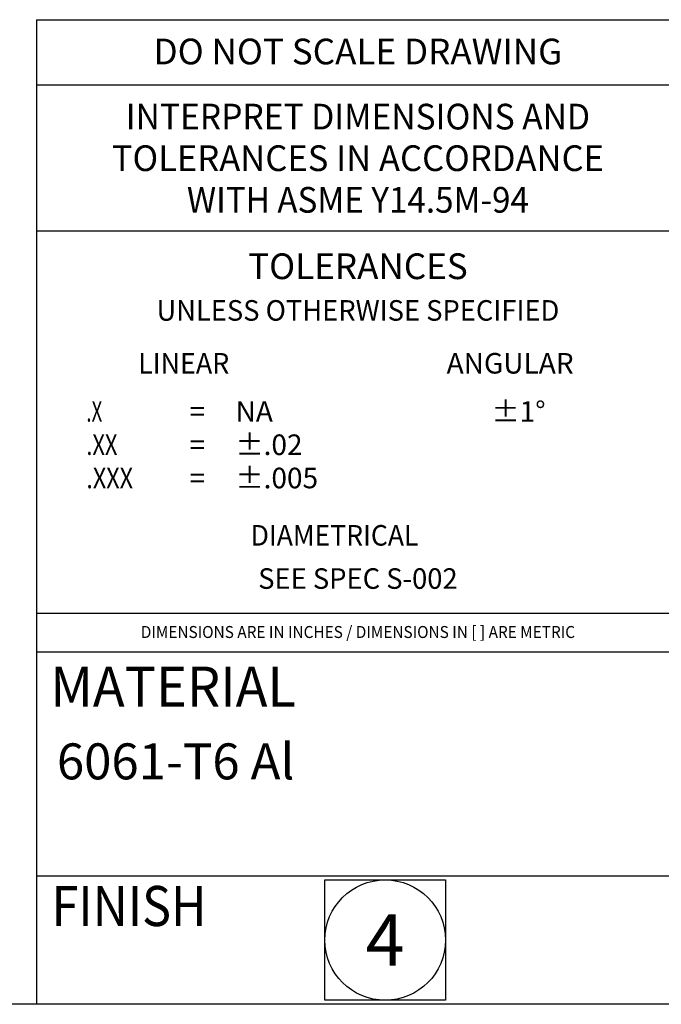
# Model space of a CAD drawing. Extents: x 0.4 to 16.9, y 0.2 to 10.8.
# Drawn here: x 8.4 to 9.9, y 0.2 to 2.5 of the extents above; entities that cross this region are included whole.
import ezdxf
from ezdxf.enums import TextEntityAlignment as Align

# ---------------------------------------------------------------- set-up
doc = ezdxf.new("R2010")
doc.units = 0
doc.header["$MEASUREMENT"] = 0
for name, color, linetype in [('4', 7, 'CONTINUOUS'), ('DIM', 2, 'CONTINUOUS'), ('TITLE', 1, 'CONTINUOUS'), ('TXT', 2, 'CONTINUOUS')]:
    doc.layers.add(name, color=color, linetype=linetype)
doc.styles.get("Standard").update_dxf_attribs({"font": 'monotxt.shx'})

# ---------------------------------------------------------------- blocks, each defined once
blk = doc.blocks.new('SBTIT00')
at = {"layer": 'TXT', "color": 7, "linetype": 'Continuous'}
for p, q in [((8.1, 2.2988), (9.6, 2.2988)), ((8.1, 2.2988), (8.1, 1.8058)), ((8.1, 2.1467), (9.6, 2.1467)), ((8.1, 1.8058), (9.6, 1.8058)), ((8.1, 1.8058), (8.1, 0.8232)), ((8.1, 0.9132), (9.6, 0.9132)), ((8.1, 0.8232), (8.1, 0)), ((8.1, 0.8232), (9.6, 0.8232)), ((8.1, 0.3), (9.6, 0.3)), ((16.5, 0), (0, 0))]:
    blk.add_line(p, q, dxfattribs=at)
at = {"layer": '4', "color": 4, "linetype": 'Continuous', "flags": 4}
for tag, width, p in [('ACAD', 0.55, (9.85, 1.9279)), ('MECH', 0.55, (10.35, 1.9279)), ('IDEAS', 0.55, (10.85, 1.9279)), ('DRAFTER', 0.55, (11.6625, 1.5349)), ('TOLA', 0.4, (9.225, 1.3601)), ('CHECKER', 0.55, (11.6625, 1.2974)), ('CHECK_DATE', 0.55, (12.5625, 1.2974)), ('APP_1_DATE', 0.55, (12.5625, 1.0599)), ('APP_2_DATE', 0.55, (12.5625, 0.8224)), ('APP_3_DATE', 0.55, (12.5625, 0.5849)), ('APP_4_DATE', 0.55, (12.5625, 0.3474)), ('REV_LTR', 1.75, (16.2681, 0.3556))]:
    blk.add_attdef(tag, text='', height=0.12, dxfattribs=dict(at, width=width)).set_placement(p, align=Align.CENTER)
for tag, p, width in [('CATEGORY_NAME', (13.3925, 1.7868), 0.9), ('PROJECT_NAME', (13.3925, 1.5431), 0.9), ('TOLX', (8.5644, 1.3601), 0.4), ('TOLXX', (8.5644, 1.2824), 0.4), ('TITLE1', (13.2531, 1.2633), 0.9), ('TOLXXX', (8.5644, 1.2047), 0.4), ('TITLE2', (13.2531, 1.0555), 0.9), ('TITLE3', (13.2531, 0.8478), 0.9), ("MAT'L_1", (8.1475, 0.5252), 0.7), ('SCALE', (13.4451, 0.4484), 0.6), ("MAT'L_2", (8.1475, 0.3641), 0.7), ('DWG_NO.', (14.3444, 0.3765), 1.25), ('S2', (16.3075, 0.1182), 0.5), ('FINISH', (8.1769, 0.0433), 0.7)]:
    blk.add_attdef(tag, p, '', height=0.12, dxfattribs=dict(at, width=width))
at = {"layer": '4', "color": 4, "linetype": 'Continuous', "width": 0.55, "flags": 4}
for tag, p in [('NA6', (9.69, 1.7435)), ('UO6', (10.44, 1.7435)), ('NA5', (9.69, 1.5215)), ('UO5', (10.44, 1.5215)), ('NA4', (9.69, 1.2994)), ('UO4', (10.44, 1.2994)), ('NA3', (9.69, 1.0773)), ('UO3', (10.44, 1.0773)), ('NA2', (9.69, 0.8552)), ('UO2', (10.44, 0.8552)), ('NA1', (9.69, 0.6331)), ('UO1', (10.44, 0.6331))]:
    blk.add_attdef(tag, text='', height=0.12, dxfattribs=at).set_placement(p, align=Align.MIDDLE_LEFT)
at = {"layer": 'DIM', "color": 2, "linetype": 'Continuous'}
for s, height, width, p in [('DO NOT SCALE DRAWING', 0.06, 0.99995, (8.85, 2.1945)), ('INTERPRET DIMENSIONS AND', 0.06, 0.95825, (8.85, 2.0425)), ('TOLERANCES IN ACCORDANCE', 0.06, 0.986083, (8.85, 1.9454)), ('WITH ASME Y14.5M-94', 0.06, 0.947263, (8.85, 1.8482)), ('UNLESS OTHERWISE SPECIFIED', 0.048, 0.974269, (8.85, 1.596)), ('SEE SPEC S-002', 0.048, 0.975714, (8.85, 0.97)), ('DIMENSIONS ARE IN INCHES / DIMENSIONS IN [ ] ARE METRIC', 0.028, 0.939273, (8.85, 0.8552))]:
    blk.add_text(s, height=height, dxfattribs=dict(at, width=width)).set_placement(p, align=Align.CENTER)
for s, height, p in [('TOLERANCES', 0.06, (8.85, 1.6931)), ('=', 0.048, (8.475, 1.3601)), ('=', 0.048, (8.475, 1.2824)), ('=', 0.048, (8.475, 1.2047))]:
    blk.add_text(s, height=height, dxfattribs=at).set_placement(p, align=Align.CENTER)
for s, height, width, p in [('%%uLINEAR%%u', 0.048, 0.95825, (8.337, 1.4726)), ('.X', 0.048, 0.6665, (8.2162, 1.3601)), ('.XX', 0.048, 0.777667, (8.2162, 1.2824)), ('.XXX', 0.048, 0.83325, (8.2162, 1.2047)), ('%%uDIAMETRICAL%%u', 0.048, 0.948615, (8.5996, 1.0709)), ('MATERIAL', 0.0936, 0.95825, (8.1319, 0.6948)), ('FINISH', 0.0936, 0.888667, (8.135, 0.1827))]:
    blk.add_text(s, height=height, dxfattribs=dict(at, width=width)).set_placement(p)
blk.add_text('%%uANGULAR%%u', height=0.048, dxfattribs=at).set_placement((9.057, 1.4726))
blk = doc.blocks.new('NOTE-BOX')
at = {"layer": 'DIM', "color": 2, "linetype": 'Continuous'}
for p, q in [((-0.5, 0.5), (0.5, 0.5)), ((-0.5, -0.5), (-0.5, 0.5)), ((0.5, 0.5), (0.5, -0.5)), ((0.5, -0.5), (-0.5, -0.5))]:
    blk.add_line(p, q, dxfattribs=at)
blk.add_circle((0, 0), 0.5, dxfattribs=at)
blk.add_attdef('NOTEBOX', text='', height=0.4266, dxfattribs=at).set_placement((0, 0), align=Align.MIDDLE_CENTER)

msp = doc.modelspace()

# ---------------------------------------------------------------- block references
at = {"layer": 'TITLE'}
ref = msp.add_blockref('SBTIT00', (0.375, 0.25), dxfattribs=at)
ref.add_attrib('MATERIAL SPEC (LINE 1):', '6061-T6 Al', (8.52248, 0.77517), dxfattribs={"color": 4, "linetype": 'Continuous', "height": 0.084})
ref.add_attrib('ONE-DECIMAL TOLERANCE', 'NA', (8.93939, 1.61013), dxfattribs={"color": 4, "linetype": 'Continuous', "height": 0.048})
ref.add_attrib('TWO-DECIMAL TOLERANCE', '%%p.02', (8.93939, 1.53241), dxfattribs={"color": 4, "linetype": 'Continuous', "height": 0.048})
ref.add_attrib('THREE-DECIMAL TOLERANCE', '%%p.005', (8.93939, 1.4547), dxfattribs={"color": 4, "linetype": 'Continuous', "height": 0.048})
ref.add_attrib('ANGULAR TOLERANCE', '%%p1%%d', dxfattribs={"color": 4, "linetype": 'Continuous', "height": 0.048}).set_placement((9.6, 1.61013), align=Align.CENTER)
ref = msp.add_blockref('NOTE-BOX', (9.28863, 0.40004), dxfattribs=dict(at, xscale=0.28125, yscale=0.28125, zscale=0.28125))
ref.add_attrib('MATERIAL SPEC (LINE 1):', '4', dxfattribs={"color": 2, "linetype": 'Continuous', "height": 0.11998}).set_placement((9.28863, 0.40004), align=Align.MIDDLE_CENTER)

doc.saveas('drawing.dxf')
